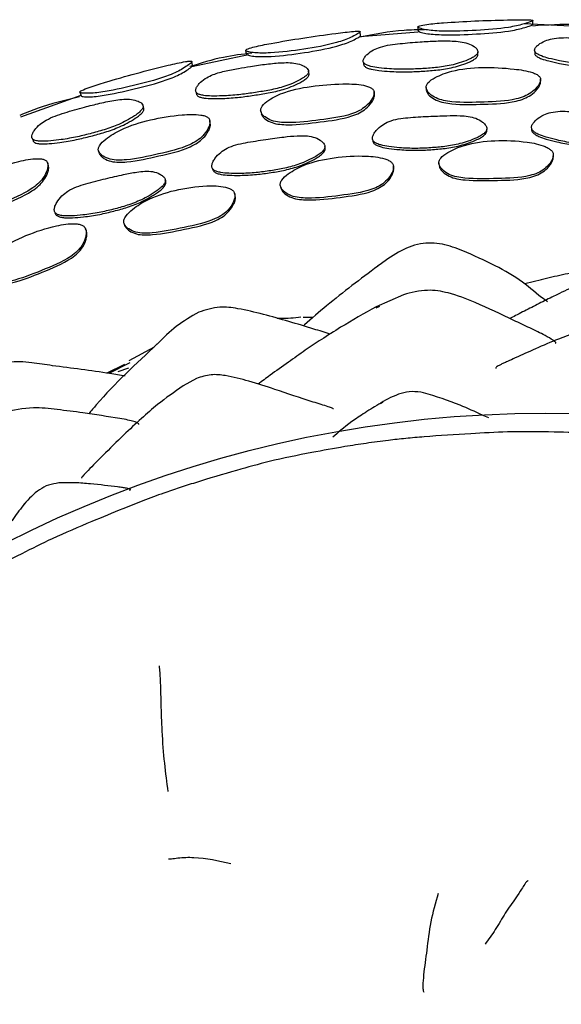
# Model space of a CAD drawing. Units: millimetres. Extents: x 18 to 549, y 30 to 587.
# Drawn here: x 294 to 308, y 85 to 110 of the extents above; entities that cross this region are included whole.
import ezdxf

# ---------------------------------------------------------------- set-up
doc = ezdxf.new("R2010")
doc.units = ezdxf.units.MM

msp = doc.modelspace()

# ---------------------------------------------------------------- linework, layer by layer
at = {"color": 7, "linetype": 'Continuous', "lineweight": 25}
for p, q in [((304.119, 109.491), (302.651, 109.372)), ((308.541, 109.613), (306.813, 109.699)), ((298.392, 108.65), (298.37, 108.746)), ((299.813, 108.913), (298.374, 108.603)), ((307.228, 108.286), (307.228, 108.294)), ((304.32, 108.085), (304.325, 108.027)), ((295.556, 107.877), (294.021, 107.33)), ((303.001, 107.967), (303, 107.977)), ((300.121, 107.486), (300.132, 107.429)), ((305.867, 106.977), (305.865, 107.027)), ((307.001, 107.046), (307.001, 106.996)), ((302.963, 106.759), (302.969, 106.71)), ((301.761, 106.533), (301.754, 106.582)), ((296.002, 106.471), (296.02, 106.415)), ((307.552, 106.327), (307.553, 106.375)), ((294.706, 106.177), (294.705, 106.18)), ((298.891, 106.037), (298.902, 105.989)), ((303.496, 106.045), (303.491, 106.093)), ((304.645, 106.167), (304.649, 106.119)), ((297.712, 105.689), (297.699, 105.737)), ((300.618, 105.595), (300.627, 105.548)), ((299.471, 105.348), (299.46, 105.395)), ((294.897, 104.913), (294.914, 104.865)), ((295.691, 104.449), (295.675, 104.495)), ((296.648, 104.636), (296.662, 104.59)), ((307.25, 103.204), (306.825, 103.097)), ((303.744, 102.822), (303.051, 102.516)), ((303.141, 102.521), (303.049, 102.48)), ((301.451, 102.243), (301.201, 102.24)), ((297.414, 101.49), (296.775, 101.142)), ((296.659, 101.05), (296.215, 100.831)), ((296.801, 101.091), (296.265, 100.82)), ((296.502, 100.872), (296.773, 100.966)), ((298.488, 100.696), (298.149, 100.506)), ((303.225, 100.093), (303.166, 100.055))]:
    msp.add_line(p, q, dxfattribs=at)
at = {"color": 7, "linetype": 'Continuous', "lineweight": 25, "flags": 128}
for points in [[(299.739, 109.025), (299.748, 108.977), (299.758, 108.928)], [(305.639, 108.913), (305.638, 108.949), (305.636, 108.985)], [(301.35, 108.424), (301.345, 108.459), (301.339, 108.495)], [(307.228, 108.234), (307.228, 108.264), (307.228, 108.278)], [(295.529, 107.965), (295.543, 107.918), (295.558, 107.871)], [(303.006, 107.919), (303.003, 107.948), (303.002, 107.958)], [(297.155, 107.548), (297.146, 107.583), (297.136, 107.617)], [(298.839, 107.201), (298.833, 107.229), (298.826, 107.258)], [(294.724, 106.124), (294.715, 106.152), (294.708, 106.17)]]:
    msp.add_lwpolyline(points, dxfattribs=at)
at = {"color": 7, "linetype": 'Continuous', "lineweight": 25}
msp.add_circle((307.355, 69.708), 30.106, dxfattribs=at)
for points, knots in [([(304.109, 109.617), (304.117, 109.611), (304.134, 109.597), (304.214, 109.57), (304.402, 109.528), (304.894, 109.501), (305.589, 109.526), (306.23, 109.573), (306.615, 109.645), (306.795, 109.691), (306.939, 109.738), (307.026, 109.77), (307.038, 109.785), (307.023, 109.791), (306.996, 109.796), (306.94, 109.8), (306.745, 109.804), (306.272, 109.798), (305.569, 109.775), (304.862, 109.736), (304.396, 109.694), (304.181, 109.66), (304.111, 109.635), (304.109, 109.623), (304.109, 109.617)], [0, 0, 0, 0, 0.015395, 0.031807, 0.063159, 0.125709, 0.249262, 0.370978, 0.403221, 0.434276, 0.469384, 0.502413, 0.516331, 0.522705, 0.529165, 0.542195, 0.557953, 0.628843, 0.750807, 0.868397, 0.937054, 0.973608, 0.987453, 1, 1, 1, 1]), ([(307.034, 109.685), (307.034, 109.702), (307.034, 109.735), (307.034, 109.768), (307.034, 109.785)], [0, 0, 0, 0, 0.499999, 1, 1, 1, 1]), ([(299.74, 109.022), (299.746, 109.016), (299.76, 109.003), (299.837, 108.983), (299.964, 108.962), (300.157, 108.954), (300.567, 108.967), (301.214, 109.046), (301.858, 109.163), (302.243, 109.284), (302.419, 109.357), (302.557, 109.428), (302.637, 109.478), (302.65, 109.502), (302.624, 109.511), (302.564, 109.511), (302.381, 109.5), (301.909, 109.444), (301.204, 109.343), (300.488, 109.224), (300.023, 109.131), (299.818, 109.075), (299.745, 109.042), (299.741, 109.028), (299.74, 109.022)], [0, 0, 0, 0, 0.014587, 0.031783, 0.063425, 0.09227, 0.126152, 0.249375, 0.371763, 0.404009, 0.434719, 0.469467, 0.502881, 0.517838, 0.530723, 0.543851, 0.559244, 0.628596, 0.751074, 0.86949, 0.936993, 0.970562, 0.986113, 1, 1, 1, 1]), ([(304.277, 109.548), (304.105, 109.545), (303.551, 109.536), (303.007, 109.433), (302.631, 109.362)], [0, 0, 0, 0, 0.310872, 1, 1, 1, 1]), ([(302.656, 109.402), (302.654, 109.418), (302.65, 109.451), (302.647, 109.483), (302.645, 109.5)], [0, 0, 0, 0, 0.4999994, 1, 1, 1, 1]), ([(304.108, 109.623), (304.109, 109.607), (304.112, 109.574), (304.114, 109.542), (304.116, 109.526)], [0, 0, 0, 0, 0.5, 1, 1, 1, 1]), ([(304.136, 109.54), (304.132, 109.539), (304.114, 109.533), (304.116, 109.525), (304.117, 109.52)], [0, 0, 0, 0, 0.238898, 1, 1, 1, 1]), ([(304.117, 109.52), (304.125, 109.513), (304.142, 109.5), (304.222, 109.475), (304.411, 109.434), (304.9, 109.411), (305.592, 109.436), (306.231, 109.481), (306.616, 109.55), (306.795, 109.595), (306.941, 109.64), (307.023, 109.67), (307.04, 109.684), (307.032, 109.687), (307.032, 109.688)], [0, 0, 0, 0, 0.029024, 0.060163, 0.120242, 0.241807, 0.48313, 0.720706, 0.783248, 0.843049, 0.91008, 0.972719, 0.999072, 1, 1, 1, 1]), ([(308.768, 109.635), (308.556, 109.654), (307.979, 109.707), (307.4, 109.668), (307.033, 109.643)], [0, 0, 0, 0, 0.36768, 1, 1, 1, 1]), ([(299.758, 108.926), (299.765, 108.92), (299.778, 108.907), (299.856, 108.889), (300.038, 108.862), (300.523, 108.87), (301.226, 108.959), (301.869, 109.074), (302.254, 109.192), (302.43, 109.263), (302.566, 109.332), (302.652, 109.38), (302.654, 109.397), (302.655, 109.401)], [0, 0, 0, 0, 0.027544, 0.060178, 0.120771, 0.242066, 0.48326, 0.72282, 0.785565, 0.844863, 0.911307, 0.974697, 1, 1, 1, 1]), ([(305.635, 109.005), (305.627, 109.025), (305.609, 109.07), (305.521, 109.141), (305.384, 109.209), (305.189, 109.249), (304.92, 109.268), (304.579, 109.265), (304.137, 109.24), (303.663, 109.201), (303.25, 109.149), (302.976, 109.037), (302.847, 108.947), (302.766, 108.861), (302.732, 108.804), (302.723, 108.762), (302.725, 108.732), (302.739, 108.706), (302.769, 108.674), (302.83, 108.641), (302.95, 108.605), (303.142, 108.576), (303.441, 108.551), (303.801, 108.54), (304.192, 108.559), (304.573, 108.584), (304.9, 108.631), (305.172, 108.705), (305.355, 108.77), (305.495, 108.835), (305.58, 108.891), (305.624, 108.94), (305.637, 108.978), (305.636, 108.996), (305.635, 109.005)], [0, 0, 0, 0, 0.0137489, 0.031536, 0.0630272, 0.0940257, 0.1256641, 0.1868608, 0.2491477, 0.3264425, 0.403885, 0.4338378, 0.4684515, 0.4861395, 0.5010049, 0.5079577, 0.5141747, 0.5201456, 0.5264442, 0.5394473, 0.5558398, 0.5869281, 0.6293174, 0.6939514, 0.7511221, 0.8072453, 0.8672293, 0.9005458, 0.9371143, 0.95801, 0.9747232, 0.988124, 0.9940617, 1, 1, 1, 1]), ([(310.001, 108.876), (309.999, 108.886), (309.996, 108.907), (309.97, 108.952), (309.901, 109.026), (309.77, 109.111), (309.584, 109.176), (309.325, 109.231), (308.991, 109.274), (308.548, 109.315), (308.076, 109.347), (307.661, 109.354), (307.376, 109.285), (307.233, 109.215), (307.138, 109.142), (307.095, 109.091), (307.078, 109.051), (307.076, 109.022), (307.084, 108.995), (307.109, 108.96), (307.164, 108.92), (307.276, 108.868), (307.46, 108.814), (307.752, 108.75), (308.106, 108.688), (308.493, 108.651), (308.868, 108.628), (309.274, 108.634), (309.628, 108.686), (309.865, 108.746), (309.952, 108.795), (309.981, 108.82), (309.999, 108.848), (310, 108.867), (310.001, 108.876)], [0, 0, 0, 0, 0.006203, 0.013424, 0.031655, 0.063346, 0.094326, 0.125741, 0.186354, 0.248869, 0.32925, 0.403997, 0.433903, 0.468469, 0.486182, 0.501052, 0.507993, 0.514183, 0.520117, 0.526372, 0.539317, 0.555682, 0.586764, 0.62959, 0.694784, 0.751915, 0.807119, 0.866368, 0.936912, 0.972588, 0.980601, 0.987579, 0.993882, 1, 1, 1, 1]), ([(307.079, 109.012), (307.079, 109), (307.08, 108.976), (307.08, 108.952), (307.08, 108.939)], [0, 0, 0, 0, 0.5000002, 1, 1, 1, 1]), ([(295.529, 107.962), (295.537, 107.957), (295.554, 107.946), (295.635, 107.936), (295.821, 107.93), (296.303, 107.995), (296.986, 108.149), (297.618, 108.317), (297.992, 108.476), (298.161, 108.569), (298.291, 108.658), (298.366, 108.72), (298.375, 108.749), (298.348, 108.757), (298.289, 108.753), (298.112, 108.725), (297.655, 108.622), (296.969, 108.446), (296.28, 108.252), (295.819, 108.105), (295.604, 108.023), (295.532, 107.981), (295.53, 107.968), (295.529, 107.962)], [0, 0, 0, 0, 0.015359, 0.031829, 0.063339, 0.125856, 0.249, 0.371583, 0.403866, 0.434495, 0.469154, 0.502362, 0.517243, 0.530261, 0.543582, 0.559121, 0.628594, 0.751282, 0.86869, 0.937084, 0.973873, 0.987622, 1, 1, 1, 1]), ([(299.895, 108.954), (299.654, 108.925), (299.118, 108.86), (298.603, 108.7), (298.32, 108.612)], [0, 0, 0, 0, 0.450179, 1, 1, 1, 1]), ([(299.776, 108.948), (299.774, 108.947), (299.757, 108.939), (299.758, 108.932), (299.758, 108.926)], [0, 0, 0, 0, 0.127158, 1, 1, 1, 1]), ([(302.737, 108.657), (302.74, 108.65), (302.747, 108.634), (302.778, 108.604), (302.838, 108.572), (302.958, 108.537), (303.149, 108.509), (303.447, 108.485), (303.807, 108.475), (304.198, 108.494), (304.578, 108.519), (304.904, 108.565), (305.176, 108.638), (305.358, 108.702), (305.498, 108.766), (305.583, 108.82), (305.627, 108.868), (305.641, 108.906), (305.639, 108.924), (305.638, 108.932)], [0, 0, 0, 0, 0.010455, 0.02326, 0.049858, 0.083567, 0.147694, 0.235256, 0.368866, 0.487095, 0.603165, 0.727191, 0.796009, 0.871437, 0.914437, 0.948698, 0.975984, 0.988005, 1, 1, 1, 1]), ([(307.081, 108.94), (307.082, 108.934), (307.086, 108.92), (307.11, 108.889), (307.164, 108.849), (307.276, 108.799), (307.46, 108.747), (307.752, 108.683), (308.105, 108.622), (308.491, 108.586), (308.865, 108.563), (309.271, 108.569), (309.623, 108.62), (309.861, 108.678), (309.947, 108.726), (309.976, 108.75), (309.994, 108.777), (309.996, 108.796), (309.996, 108.805)], [0, 0, 0, 0, 0.00748, 0.020214, 0.046737, 0.080455, 0.144707, 0.233373, 0.368468, 0.486915, 0.601387, 0.72423, 0.870337, 0.944018, 0.96048, 0.974755, 0.987587, 1, 1, 1, 1]), ([(295.558, 107.869), (295.566, 107.864), (295.583, 107.853), (295.664, 107.844), (295.851, 107.841), (296.33, 107.909), (297.01, 108.064), (297.638, 108.231), (298.012, 108.387), (298.182, 108.477), (298.311, 108.564), (298.391, 108.625), (298.391, 108.644), (298.391, 108.65)], [0, 0, 0, 0, 0.029009, 0.060292, 0.120699, 0.242274, 0.483254, 0.723276, 0.786164, 0.845379, 0.911692, 0.974649, 1, 1, 1, 1]), ([(301.336, 108.513), (301.326, 108.532), (301.302, 108.575), (301.207, 108.638), (301.064, 108.693), (300.868, 108.716), (300.603, 108.712), (300.267, 108.678), (299.896, 108.625), (299.54, 108.561), (299.206, 108.502), (298.914, 108.419), (298.698, 108.307), (298.577, 108.205), (298.503, 108.111), (298.475, 108.051), (298.468, 108.008), (298.473, 107.979), (298.487, 107.954), (298.519, 107.925), (298.582, 107.898), (298.704, 107.873), (298.895, 107.863), (299.194, 107.868), (299.552, 107.893), (299.938, 107.949), (300.312, 108.005), (300.631, 108.076), (300.896, 108.171), (301.073, 108.252), (301.209, 108.329), (301.29, 108.393), (301.331, 108.446), (301.341, 108.486), (301.338, 108.504), (301.336, 108.513)], [0, 0, 0, 0, 0.013545, 0.031504, 0.063145, 0.094122, 0.125587, 0.186463, 0.248873, 0.296782, 0.351869, 0.404017, 0.433869, 0.468383, 0.486088, 0.500998, 0.507972, 0.514197, 0.52016, 0.52643, 0.539374, 0.55569, 0.586834, 0.629304, 0.694201, 0.751427, 0.807379, 0.867093, 0.900305, 0.936953, 0.958165, 0.974986, 0.98825, 0.994142, 1, 1, 1, 1]), ([(302.728, 108.729), (302.73, 108.717), (302.733, 108.693), (302.735, 108.669), (302.737, 108.657)], [0, 0, 0, 0, 0.5, 1, 1, 1, 1]), ([(304.322, 108.069), (304.331, 108.043), (304.35, 107.989), (304.434, 107.898), (304.625, 107.772), (305.111, 107.69), (305.791, 107.714), (306.42, 107.732), (306.811, 107.847), (306.995, 107.947), (307.119, 108.06), (307.195, 108.164), (307.224, 108.232), (307.23, 108.281), (307.226, 108.316), (307.211, 108.347), (307.179, 108.385), (307.117, 108.426), (306.912, 108.505), (306.447, 108.57), (305.76, 108.609), (305.065, 108.546), (304.61, 108.375), (304.392, 108.239), (304.331, 108.148), (304.319, 108.102), (304.321, 108.08), (304.322, 108.069)], [0, 0, 0, 0, 0.014984, 0.031183, 0.062331, 0.124829, 0.248732, 0.371525, 0.404002, 0.434288, 0.468852, 0.486299, 0.500955, 0.507893, 0.514137, 0.5202, 0.526585, 0.539746, 0.556135, 0.628778, 0.750608, 0.868143, 0.93763, 0.974366, 0.987886, 0.994003, 1, 1, 1, 1]), ([(298.495, 107.902), (298.498, 107.896), (298.505, 107.882), (298.536, 107.857), (298.598, 107.83), (298.719, 107.807), (298.91, 107.797), (299.208, 107.804), (299.565, 107.829), (299.95, 107.885), (300.323, 107.941), (300.642, 108.012), (300.907, 108.106), (301.084, 108.186), (301.219, 108.262), (301.301, 108.324), (301.341, 108.377), (301.352, 108.416), (301.349, 108.433), (301.347, 108.442)], [0, 0, 0, 0, 0.008674, 0.021438, 0.047946, 0.081542, 0.145875, 0.233735, 0.368095, 0.486623, 0.602522, 0.726207, 0.794948, 0.870709, 0.914472, 0.949058, 0.97616, 0.988129, 1, 1, 1, 1]), ([(304.327, 108.011), (304.336, 107.985), (304.354, 107.931), (304.439, 107.842), (304.63, 107.717), (305.114, 107.636), (305.794, 107.66), (306.421, 107.678), (306.812, 107.792), (306.995, 107.891), (307.118, 108.003), (307.195, 108.106), (307.223, 108.173), (307.231, 108.215), (307.228, 108.23), (307.227, 108.234)], [0, 0, 0, 0, 0.0291806, 0.0608032, 0.1217761, 0.2444697, 0.487911, 0.7291695, 0.7929331, 0.8523121, 0.9199168, 0.9539562, 0.9824908, 0.9959775, 1, 1, 1, 1]), ([(300.123, 107.474), (300.135, 107.448), (300.158, 107.396), (300.251, 107.314), (300.453, 107.206), (300.944, 107.171), (301.62, 107.262), (302.245, 107.337), (302.627, 107.487), (302.8, 107.603), (302.913, 107.728), (302.979, 107.84), (303.002, 107.91), (303.004, 107.961), (302.996, 107.996), (302.979, 108.026), (302.944, 108.062), (302.879, 108.098), (302.671, 108.162), (302.2, 108.187), (301.512, 108.134), (300.823, 108.02), (300.381, 107.808), (300.177, 107.651), (300.125, 107.553), (300.118, 107.506), (300.122, 107.484), (300.123, 107.474)], [0, 0, 0, 0, 0.0149847, 0.0311723, 0.0623127, 0.1248039, 0.2486145, 0.3716412, 0.4041306, 0.4342646, 0.4685957, 0.4859476, 0.5006227, 0.5075927, 0.5138975, 0.5200301, 0.5264734, 0.5397166, 0.556036, 0.6285085, 0.7506642, 0.8683863, 0.9375265, 0.9742534, 0.9878056, 0.9939572, 1, 1, 1, 1]), ([(295.522, 107.843), (295.158, 107.757), (294.64, 107.635), (294.148, 107.433), (294.002, 107.374)], [0, 0, 0, 0, 0.703346, 1, 1, 1, 1]), ([(297.132, 107.633), (297.12, 107.651), (297.092, 107.692), (296.991, 107.745), (296.842, 107.785), (296.644, 107.787), (296.374, 107.754), (296.04, 107.685), (295.607, 107.576), (295.151, 107.447), (294.754, 107.311), (294.507, 107.146), (294.396, 107.032), (294.332, 106.931), (294.309, 106.868), (294.307, 106.824), (294.315, 106.795), (294.332, 106.772), (294.367, 106.746), (294.433, 106.725), (294.556, 106.713), (294.749, 106.721), (295.047, 106.755), (295.404, 106.814), (295.786, 106.908), (296.155, 107.007), (296.467, 107.118), (296.722, 107.245), (296.893, 107.344), (297.021, 107.436), (297.097, 107.508), (297.132, 107.566), (297.139, 107.607), (297.134, 107.624), (297.132, 107.633)], [0, 0, 0, 0, 0.013585, 0.031539, 0.063086, 0.094081, 0.125633, 0.1882, 0.248985, 0.327748, 0.403895, 0.433848, 0.468384, 0.486071, 0.500986, 0.507981, 0.514239, 0.520243, 0.526554, 0.53955, 0.555879, 0.586889, 0.629294, 0.694121, 0.751353, 0.807224, 0.86698, 0.900346, 0.937143, 0.958308, 0.97509, 0.988361, 0.994194, 1, 1, 1, 1]), ([(298.477, 107.972), (298.48, 107.96), (298.485, 107.937), (298.491, 107.913), (298.494, 107.902)], [0, 0, 0, 0, 0.5, 1, 1, 1, 1]), ([(300.134, 107.417), (300.146, 107.392), (300.169, 107.34), (300.261, 107.259), (300.463, 107.152), (300.953, 107.118), (301.628, 107.208), (302.252, 107.284), (302.633, 107.433), (302.807, 107.548), (302.919, 107.672), (302.986, 107.783), (303.007, 107.852), (303.011, 107.897), (303.006, 107.914), (303.005, 107.918)], [0, 0, 0, 0, 0.029161, 0.060736, 0.121637, 0.244201, 0.487237, 0.728744, 0.792484, 0.85153, 0.918651, 0.952498, 0.981065, 0.994614, 1, 1, 1, 1]), ([(294.346, 106.72), (294.349, 106.715), (294.358, 106.702), (294.391, 106.679), (294.456, 106.659), (294.579, 106.648), (294.771, 106.657), (295.069, 106.692), (295.424, 106.752), (295.805, 106.846), (296.174, 106.945), (296.485, 107.056), (296.74, 107.181), (296.911, 107.28), (297.039, 107.371), (297.115, 107.441), (297.151, 107.498), (297.158, 107.538), (297.153, 107.555), (297.151, 107.564)], [0, 0, 0, 0, 0.008317, 0.021162, 0.047776, 0.081403, 0.14548, 0.23324, 0.367521, 0.486133, 0.60194, 0.725787, 0.794888, 0.871008, 0.914709, 0.94924, 0.976373, 0.988229, 1, 1, 1, 1]), ([(309.913, 106.924), (309.911, 106.937), (309.908, 106.965), (309.881, 107.02), (309.816, 107.11), (309.686, 107.212), (309.499, 107.287), (309.255, 107.342), (308.92, 107.39), (308.478, 107.434), (307.991, 107.479), (307.579, 107.486), (307.296, 107.388), (307.151, 107.295), (307.055, 107.202), (307.013, 107.139), (306.998, 107.09), (306.997, 107.055), (307.008, 107.022), (307.036, 106.981), (307.094, 106.934), (307.209, 106.874), (307.394, 106.812), (307.685, 106.738), (308.035, 106.67), (308.419, 106.631), (308.793, 106.605), (309.119, 106.613), (309.399, 106.655), (309.593, 106.698), (309.745, 106.749), (309.84, 106.798), (309.892, 106.849), (309.912, 106.892), (309.913, 106.914), (309.913, 106.924)], [0, 0, 0, 0, 0.00682, 0.014891, 0.03121, 0.062289, 0.093285, 0.125136, 0.177647, 0.248987, 0.329512, 0.404045, 0.434092, 0.468651, 0.486105, 0.500381, 0.506988, 0.512909, 0.518682, 0.524892, 0.53801, 0.554724, 0.586244, 0.629164, 0.693973, 0.750963, 0.806622, 0.866598, 0.900314, 0.937547, 0.958898, 0.975622, 0.988647, 0.994372, 1, 1, 1, 1]), ([(296.004, 106.465), (296.018, 106.441), (296.046, 106.39), (296.145, 106.317), (296.357, 106.228), (296.851, 106.242), (297.518, 106.397), (298.137, 106.533), (298.503, 106.723), (298.665, 106.858), (298.765, 106.995), (298.82, 107.115), (298.838, 107.199), (298.829, 107.262), (298.802, 107.302), (298.765, 107.335), (298.697, 107.366), (298.485, 107.41), (298.013, 107.39), (297.33, 107.277), (296.657, 107.078), (296.237, 106.822), (296.044, 106.647), (296, 106.544), (295.996, 106.497), (296.002, 106.475), (296.004, 106.465)], [0, 0, 0, 0, 0.014983, 0.031196, 0.06235, 0.124889, 0.248712, 0.371746, 0.404233, 0.434474, 0.468919, 0.486274, 0.50103, 0.514338, 0.520501, 0.526951, 0.540148, 0.556386, 0.628544, 0.750769, 0.868265, 0.937573, 0.974437, 0.987934, 0.994028, 1, 1, 1, 1]), ([(305.863, 107.062), (305.859, 107.075), (305.85, 107.102), (305.814, 107.152), (305.734, 107.229), (305.589, 107.309), (305.39, 107.354), (305.142, 107.37), (304.804, 107.368), (304.362, 107.348), (303.873, 107.324), (303.464, 107.271), (303.199, 107.131), (303.072, 107.017), (302.993, 106.911), (302.962, 106.842), (302.956, 106.792), (302.962, 106.758), (302.978, 106.727), (303.013, 106.69), (303.078, 106.653), (303.202, 106.611), (303.395, 106.577), (303.694, 106.547), (304.05, 106.531), (304.435, 106.55), (304.808, 106.58), (305.128, 106.637), (305.398, 106.721), (305.583, 106.792), (305.725, 106.865), (305.812, 106.928), (305.855, 106.985), (305.867, 107.031), (305.864, 107.052), (305.863, 107.062)], [0, 0, 0, 0, 0.006808, 0.014887, 0.031225, 0.062309, 0.09329, 0.125104, 0.177085, 0.248876, 0.328833, 0.403994, 0.434078, 0.468651, 0.486041, 0.500259, 0.506834, 0.512751, 0.518538, 0.524778, 0.537961, 0.554725, 0.586334, 0.629136, 0.693919, 0.750904, 0.806472, 0.866389, 0.900156, 0.937522, 0.959001, 0.975757, 0.988727, 0.994411, 1, 1, 1, 1]), ([(296.022, 106.409), (296.035, 106.385), (296.063, 106.335), (296.162, 106.263), (296.373, 106.176), (296.866, 106.19), (297.532, 106.345), (298.15, 106.481), (298.516, 106.671), (298.677, 106.804), (298.778, 106.941), (298.831, 107.059), (298.853, 107.143), (298.839, 107.192), (298.833, 107.215)], [0, 0, 0, 0, 0.028926, 0.0603, 0.120751, 0.242458, 0.483654, 0.72333, 0.786581, 0.845388, 0.912224, 0.945823, 0.974333, 1, 1, 1, 1]), ([(302.97, 106.708), (302.974, 106.698), (302.984, 106.677), (303.019, 106.641), (303.084, 106.603), (303.207, 106.562), (303.4, 106.528), (303.698, 106.498), (304.055, 106.483), (304.439, 106.501), (304.812, 106.532), (305.131, 106.589), (305.4, 106.672), (305.585, 106.743), (305.727, 106.816), (305.814, 106.878), (305.857, 106.936), (305.869, 106.981), (305.866, 107.002), (305.865, 107.012)], [0, 0, 0, 0, 0.011852, 0.02464, 0.051674, 0.086073, 0.150952, 0.238815, 0.37181, 0.488803, 0.602885, 0.725892, 0.795207, 0.871901, 0.915976, 0.950341, 0.976922, 0.988558, 1, 1, 1, 1]), ([(307.002, 106.996), (307.004, 106.989), (307.009, 106.969), (307.036, 106.931), (307.094, 106.884), (307.209, 106.825), (307.394, 106.763), (307.684, 106.689), (308.034, 106.621), (308.417, 106.582), (308.791, 106.556), (309.117, 106.564), (309.396, 106.606), (309.59, 106.649), (309.742, 106.7), (309.837, 106.749), (309.889, 106.799), (309.908, 106.842), (309.909, 106.864), (309.91, 106.874)], [0, 0, 0, 0, 0.008794, 0.02156, 0.048548, 0.082955, 0.147864, 0.236263, 0.369758, 0.487155, 0.601811, 0.72536, 0.794807, 0.871491, 0.915457, 0.949881, 0.976671, 0.988438, 1, 1, 1, 1]), ([(294.321, 106.788), (294.325, 106.777), (294.333, 106.754), (294.341, 106.731), (294.345, 106.72)], [0, 0, 0, 0, 0.5, 1, 1, 1, 1]), ([(301.749, 106.612), (301.744, 106.623), (301.733, 106.65), (301.693, 106.696), (301.608, 106.767), (301.456, 106.834), (301.255, 106.862), (301.006, 106.856), (300.67, 106.823), (300.23, 106.761), (299.746, 106.688), (299.344, 106.598), (299.092, 106.435), (298.976, 106.309), (298.906, 106.196), (298.882, 106.125), (298.879, 106.074), (298.888, 106.04), (298.907, 106.011), (298.944, 105.977), (299.012, 105.946), (299.138, 105.916), (299.334, 105.9), (299.634, 105.897), (299.991, 105.915), (300.373, 105.968), (300.742, 106.032), (301.056, 106.118), (301.317, 106.226), (301.495, 106.315), (301.63, 106.401), (301.71, 106.472), (301.748, 106.534), (301.756, 106.58), (301.751, 106.601), (301.749, 106.612)], [0, 0, 0, 0, 0.0068154, 0.0148851, 0.0312142, 0.06231, 0.0932957, 0.1251138, 0.1772649, 0.2489078, 0.3293436, 0.4040501, 0.4340864, 0.4686258, 0.4860433, 0.5002926, 0.5068848, 0.5128066, 0.5185888, 0.5248155, 0.5379692, 0.5547051, 0.5862518, 0.6291321, 0.6939382, 0.7509317, 0.8065651, 0.86652, 0.9002502, 0.9375297, 0.9589343, 0.9756722, 0.9886762, 0.9943858, 1, 1, 1, 1]), ([(304.647, 106.146), (304.657, 106.118), (304.676, 106.06), (304.762, 105.964), (304.957, 105.831), (305.446, 105.751), (306.129, 105.774), (306.763, 105.784), (307.157, 105.906), (307.338, 106.012), (307.457, 106.135), (307.527, 106.248), (307.555, 106.333), (307.553, 106.401), (307.531, 106.449), (307.499, 106.491), (307.437, 106.539), (307.238, 106.635), (306.773, 106.725), (306.081, 106.753), (305.386, 106.669), (304.932, 106.478), (304.715, 106.33), (304.655, 106.231), (304.644, 106.181), (304.646, 106.158), (304.647, 106.146)], [0, 0, 0, 0, 0.014896, 0.031007, 0.062025, 0.124648, 0.248567, 0.372209, 0.404681, 0.434903, 0.469008, 0.486032, 0.500542, 0.513773, 0.520017, 0.526603, 0.540062, 0.556452, 0.628291, 0.750683, 0.868507, 0.93793, 0.974586, 0.988016, 0.994073, 1, 1, 1, 1]), ([(298.903, 105.989), (298.908, 105.98), (298.918, 105.961), (298.955, 105.929), (299.023, 105.897), (299.149, 105.868), (299.344, 105.852), (299.644, 105.85), (300, 105.867), (300.382, 105.92), (300.751, 105.984), (301.064, 106.07), (301.325, 106.178), (301.502, 106.267), (301.637, 106.353), (301.717, 106.423), (301.756, 106.485), (301.763, 106.531), (301.759, 106.552), (301.757, 106.562)], [0, 0, 0, 0, 0.010785, 0.02356, 0.050565, 0.084945, 0.149769, 0.237895, 0.371091, 0.488235, 0.602585, 0.725815, 0.795138, 0.871747, 0.915724, 0.950099, 0.976784, 0.988492, 1, 1, 1, 1]), ([(292.045, 104.974), (292.063, 104.953), (292.1, 104.908), (292.211, 104.853), (292.436, 104.801), (292.922, 104.894), (293.553, 105.152), (294.136, 105.387), (294.465, 105.629), (294.603, 105.783), (294.681, 105.931), (294.717, 106.053), (294.721, 106.126), (294.709, 106.174), (294.692, 106.205), (294.667, 106.229), (294.624, 106.254), (294.551, 106.273), (294.332, 106.282), (293.867, 106.193), (293.211, 105.976), (292.583, 105.673), (292.214, 105.359), (292.054, 105.158), (292.027, 105.051), (292.032, 105.004), (292.041, 104.984), (292.045, 104.974)], [0, 0, 0, 0, 0.014951, 0.031174, 0.062358, 0.124814, 0.248672, 0.371563, 0.404038, 0.434213, 0.468508, 0.485838, 0.500382, 0.507289, 0.513561, 0.519692, 0.526164, 0.539515, 0.555955, 0.628692, 0.75089, 0.868207, 0.9375, 0.974494, 0.987994, 0.994066, 1, 1, 1, 1]), ([(300.621, 105.581), (300.632, 105.554), (300.657, 105.498), (300.75, 105.409), (300.954, 105.293), (301.448, 105.254), (302.128, 105.341), (302.756, 105.417), (303.137, 105.578), (303.307, 105.702), (303.416, 105.835), (303.476, 105.954), (303.498, 106.041), (303.492, 106.11), (303.466, 106.155), (303.431, 106.195), (303.366, 106.238), (303.159, 106.315), (302.688, 106.361), (301.996, 106.319), (301.31, 106.172), (300.874, 105.94), (300.672, 105.772), (300.621, 105.667), (300.615, 105.616), (300.619, 105.593), (300.621, 105.581)], [0, 0, 0, 0, 0.014898, 0.031001, 0.062045, 0.124654, 0.248623, 0.372119, 0.404585, 0.434844, 0.468983, 0.486044, 0.500592, 0.513846, 0.520079, 0.526644, 0.540048, 0.556384, 0.62821, 0.750677, 0.868638, 0.937905, 0.974499, 0.987962, 0.994045, 1, 1, 1, 1]), ([(304.651, 106.098), (304.66, 106.07), (304.68, 106.012), (304.765, 105.916), (304.96, 105.784), (305.449, 105.704), (306.131, 105.727), (306.763, 105.736), (307.157, 105.858), (307.337, 105.965), (307.458, 106.087), (307.525, 106.2), (307.554, 106.273), (307.549, 106.314), (307.548, 106.327)], [0, 0, 0, 0, 0.029369, 0.061138, 0.122311, 0.245796, 0.490127, 0.733913, 0.797945, 0.857544, 0.924797, 0.958362, 0.986962, 1, 1, 1, 1]), ([(292.068, 104.921), (292.086, 104.9), (292.123, 104.856), (292.234, 104.801), (292.458, 104.75), (292.943, 104.844), (293.572, 105.102), (294.155, 105.336), (294.484, 105.577), (294.622, 105.73), (294.7, 105.876), (294.736, 105.998), (294.739, 106.069), (294.732, 106.11), (294.725, 106.122), (294.724, 106.124)], [0, 0, 0, 0, 0.029209, 0.060982, 0.122216, 0.245193, 0.489242, 0.731372, 0.795306, 0.854626, 0.921881, 0.955781, 0.984167, 0.997628, 1, 1, 1, 1]), ([(300.629, 105.534), (300.641, 105.507), (300.665, 105.451), (300.758, 105.362), (300.963, 105.247), (301.456, 105.207), (302.134, 105.294), (302.762, 105.37), (303.142, 105.531), (303.312, 105.655), (303.422, 105.788), (303.48, 105.907), (303.504, 105.982), (303.496, 106.022), (303.493, 106.035)], [0, 0, 0, 0, 0.029372, 0.061122, 0.122337, 0.245776, 0.490168, 0.733627, 0.797637, 0.857304, 0.924622, 0.958261, 0.986939, 1, 1, 1, 1]), ([(297.692, 105.762), (297.686, 105.773), (297.673, 105.798), (297.629, 105.841), (297.537, 105.903), (297.38, 105.955), (297.177, 105.962), (296.93, 105.931), (296.598, 105.866), (296.166, 105.763), (295.69, 105.646), (295.298, 105.517), (295.062, 105.33), (294.956, 105.194), (294.896, 105.075), (294.878, 105.001), (294.88, 104.95), (294.892, 104.918), (294.913, 104.891), (294.953, 104.861), (295.024, 104.836), (295.153, 104.819), (295.35, 104.822), (295.649, 104.848), (296.002, 104.899), (296.377, 104.989), (296.739, 105.089), (297.043, 105.205), (297.294, 105.338), (297.463, 105.443), (297.591, 105.541), (297.665, 105.619), (297.698, 105.684), (297.702, 105.731), (297.695, 105.751), (297.692, 105.762)], [0, 0, 0, 0, 0.006816, 0.014898, 0.03122, 0.06227, 0.093268, 0.125136, 0.17712, 0.248981, 0.329036, 0.403968, 0.434074, 0.468684, 0.486104, 0.500304, 0.506864, 0.512759, 0.518524, 0.524746, 0.537921, 0.554707, 0.586346, 0.629216, 0.693969, 0.750892, 0.806442, 0.866409, 0.900211, 0.937586, 0.959005, 0.975735, 0.98871, 0.994402, 1, 1, 1, 1]), ([(294.914, 104.866), (294.919, 104.859), (294.931, 104.842), (294.97, 104.814), (295.041, 104.789), (295.17, 104.772), (295.366, 104.775), (295.664, 104.801), (296.017, 104.853), (296.391, 104.942), (296.753, 105.042), (297.057, 105.158), (297.307, 105.291), (297.477, 105.396), (297.604, 105.494), (297.678, 105.571), (297.711, 105.636), (297.715, 105.683), (297.708, 105.703), (297.705, 105.713)], [0, 0, 0, 0, 0.009439, 0.022218, 0.049298, 0.08382, 0.14891, 0.237122, 0.370372, 0.487513, 0.601833, 0.72524, 0.794797, 0.871698, 0.915761, 0.950164, 0.976824, 0.98851, 1, 1, 1, 1]), ([(296.65, 104.628), (296.664, 104.603), (296.694, 104.549), (296.794, 104.469), (297.008, 104.375), (297.503, 104.388), (298.171, 104.531), (298.792, 104.654), (299.158, 104.848), (299.317, 104.988), (299.412, 105.131), (299.461, 105.255), (299.473, 105.343), (299.456, 105.423), (299.401, 105.484), (299.321, 105.526), (299.109, 105.585), (298.638, 105.594), (297.952, 105.495), (297.285, 105.28), (296.873, 105.008), (296.685, 104.822), (296.644, 104.713), (296.641, 104.662), (296.647, 104.64), (296.65, 104.628)], [0, 0, 0, 0, 0.014909, 0.031009, 0.061975, 0.124641, 0.248646, 0.372218, 0.404692, 0.434997, 0.469108, 0.486063, 0.500531, 0.513764, 0.526602, 0.540132, 0.556574, 0.628261, 0.750579, 0.868503, 0.937978, 0.974582, 0.988008, 0.994068, 1, 1, 1, 1]), ([(296.664, 104.583), (296.678, 104.557), (296.708, 104.503), (296.808, 104.424), (297.022, 104.329), (297.516, 104.342), (298.183, 104.485), (298.804, 104.608), (299.169, 104.802), (299.327, 104.941), (299.424, 105.084), (299.47, 105.208), (299.485, 105.285), (299.473, 105.324), (299.469, 105.337)], [0, 0, 0, 0, 0.029396, 0.061144, 0.122212, 0.245779, 0.490275, 0.733916, 0.797951, 0.857715, 0.924993, 0.958429, 0.986956, 1, 1, 1, 1]), ([(293.028, 103.284), (293.046, 103.261), (293.085, 103.213), (293.199, 103.152), (293.427, 103.093), (293.916, 103.181), (294.551, 103.436), (295.14, 103.668), (295.466, 103.921), (295.597, 104.084), (295.666, 104.24), (295.693, 104.37), (295.69, 104.459), (295.666, 104.523), (295.629, 104.561), (295.584, 104.59), (295.51, 104.614), (295.29, 104.636), (294.822, 104.561), (294.163, 104.346), (293.538, 104.028), (293.179, 103.693), (293.027, 103.48), (293.006, 103.366), (293.013, 103.316), (293.023, 103.294), (293.028, 103.284)], [0, 0, 0, 0, 0.014893, 0.031003, 0.062062, 0.124657, 0.248563, 0.372117, 0.404572, 0.434857, 0.46901, 0.48607, 0.500626, 0.513906, 0.520154, 0.526731, 0.540148, 0.556482, 0.628205, 0.750633, 0.868562, 0.937936, 0.974542, 0.987988, 0.994058, 1, 1, 1, 1]), ([(293.047, 103.24), (293.065, 103.217), (293.104, 103.169), (293.217, 103.108), (293.446, 103.049), (293.934, 103.136), (294.568, 103.392), (295.156, 103.624), (295.481, 103.876), (295.613, 104.038), (295.683, 104.195), (295.707, 104.324), (295.709, 104.402), (295.691, 104.439), (295.685, 104.451)], [0, 0, 0, 0, 0.02936, 0.061122, 0.122362, 0.245762, 0.490016, 0.733579, 0.797563, 0.857275, 0.924609, 0.958235, 0.986918, 1, 1, 1, 1]), ([(305.252, 103.94), (305.082, 104.004), (304.733, 104.134), (304.155, 104.15), (303.595, 103.913), (303.263, 103.671), (303.091, 103.546)], [0, 0, 0, 0, 0.229672, 0.470196, 0.726845, 1, 1, 1, 1]), ([(307.408, 102.641), (307.377, 102.662), (307.175, 102.802), (306.771, 103.177), (306.052, 103.585), (305.529, 103.817), (305.251, 103.94)], [0, 0, 0, 0, 0.050438, 0.337933, 0.648825, 1, 1, 1, 1]), ([(303.092, 103.547), (302.656, 103.219), (302.025, 102.744), (301.408, 102.214), (301.222, 102.045), (301.217, 102.04)], [0, 0, 0, 0, 0.683039, 0.990551, 1, 1, 1, 1]), ([(309.493, 103.557), (309.299, 103.557), (308.91, 103.557), (308.342, 103.437), (307.791, 103.33), (307.424, 103.244), (307.243, 103.202)], [0, 0, 0, 0, 0.252264, 0.505402, 0.755229, 1, 1, 1, 1]), ([(309.083, 103.428), (308.791, 103.323), (308.323, 103.153), (307.75, 102.874), (307.33, 102.668), (306.959, 102.479), (306.665, 102.329), (306.495, 102.242), (306.447, 102.218)], [0, 0, 0, 0, 0.319818, 0.514769, 0.658058, 0.803111, 0.94404, 1, 1, 1, 1]), ([(307.612, 101.588), (307.614, 101.591), (307.617, 101.598), (307.609, 101.615), (307.585, 101.638), (307.506, 101.693), (307.313, 101.807), (306.955, 101.98), (306.362, 102.257), (305.669, 102.595), (304.94, 102.874), (304.315, 102.971), (303.946, 102.874), (303.744, 102.822)], [0, 0, 0, 0, 0.007658, 0.023143, 0.038457, 0.054423, 0.118801, 0.216679, 0.316059, 0.554223, 0.721287, 0.847158, 1, 1, 1, 1]), ([(301.884, 101.824), (301.747, 101.866), (301.187, 102.038), (300.406, 102.273), (299.601, 102.468), (299.039, 102.537), (298.722, 102.433), (298.547, 102.376)], [0, 0, 0, 0, 0.122808, 0.503748, 0.694014, 0.83031, 1, 1, 1, 1]), ([(303.053, 102.517), (302.75, 102.346), (302.279, 102.08), (301.686, 101.701), (301.243, 101.406), (300.81, 101.099), (300.411, 100.816), (300.158, 100.627), (300.057, 100.552)], [0, 0, 0, 0, 0.2900958, 0.4517928, 0.5882128, 0.7341872, 0.8943966, 1, 1, 1, 1]), ([(298.547, 102.376), (298.353, 102.265), (297.966, 102.042), (297.65, 101.726), (297.491, 101.568)], [0, 0, 0, 0, 0.498687, 1, 1, 1, 1]), ([(301.144, 102.25), (300.97, 102.231), (300.774, 102.209), (300.567, 102.218), (300.543, 102.219)], [0, 0, 0, 0, 0.881024, 1, 1, 1, 1]), ([(308.572, 102.015), (308.274, 101.914), (307.78, 101.745), (307.123, 101.459), (306.692, 101.265), (306.42, 101.142), (306.291, 101.085), (306.208, 101.046), (306.145, 101.013), (306.107, 100.986), (306.092, 100.966), (306.096, 100.958), (306.098, 100.954)], [0, 0, 0, 0, 0.329591, 0.545136, 0.738769, 0.814656, 0.85163, 0.883266, 0.911772, 0.94064, 0.973232, 1, 1, 1, 1]), ([(297.494, 101.571), (296.957, 101.073), (296.347, 100.509), (295.819, 99.875), (295.756, 99.801)], [0, 0, 0, 0, 0.882262, 1, 1, 1, 1]), ([(294.83, 101.019), (294.656, 101.047), (294.282, 101.108), (293.804, 101.137), (293.408, 101.036), (293.012, 100.808), (292.789, 100.53), (292.635, 100.338)], [0, 0, 0, 0, 0.208411, 0.446218, 0.572258, 0.705056, 1, 1, 1, 1]), ([(296.681, 100.759), (296.552, 100.779), (295.937, 100.878), (295.318, 100.957), (294.829, 101.019)], [0, 0, 0, 0, 0.209569, 1, 1, 1, 1]), ([(301.966, 99.922), (301.966, 99.923), (301.967, 99.927), (301.943, 99.939), (301.9, 99.956), (301.75, 100.008), (301.234, 100.161), (300.595, 100.385), (299.848, 100.624), (299.312, 100.765), (298.852, 100.814), (298.612, 100.736), (298.488, 100.696)], [0, 0, 0, 0, 0.008837, 0.029186, 0.048503, 0.068583, 0.177123, 0.453937, 0.639498, 0.802482, 0.897484, 1, 1, 1, 1]), ([(298.149, 100.506), (297.93, 100.354), (297.564, 100.1), (297.079, 99.667), (296.609, 99.237), (296.167, 98.791), (295.838, 98.466), (295.676, 98.296), (295.623, 98.239), (295.592, 98.203), (295.574, 98.181), (295.565, 98.167), (295.569, 98.168), (295.571, 98.168)], [0, 0, 0, 0, 0.226037, 0.377731, 0.546271, 0.75066, 0.893913, 0.918847, 0.941135, 0.963165, 0.974899, 0.987372, 1, 1, 1, 1]), ([(304.259, 100.333), (304.161, 100.348), (303.969, 100.378), (303.583, 100.307), (303.335, 100.166), (303.169, 100.072)], [0, 0, 0, 0, 0.253267, 0.498619, 1, 1, 1, 1]), ([(305.912, 99.696), (305.858, 99.719), (305.618, 99.825), (305.083, 100.079), (304.571, 100.237), (304.259, 100.333)], [0, 0, 0, 0, 0.1007233, 0.4502828, 1, 1, 1, 1]), ([(303.17, 100.072), (303.032, 99.99), (302.754, 99.823), (302.272, 99.487), (302.083, 99.322), (301.951, 99.205)], [0, 0, 0, 0, 0.227283, 0.458392, 1, 1, 1, 1]), ([(297.024, 99.524), (297.024, 99.525), (297.03, 99.535), (297.006, 99.564), (296.916, 99.605), (296.75, 99.643), (296.306, 99.714), (295.705, 99.818), (294.972, 99.903), (294.289, 99.988), (293.834, 99.887), (293.578, 99.83)], [0, 0, 0, 0, 0.004008, 0.035363, 0.09104, 0.143467, 0.201157, 0.455782, 0.632198, 0.792864, 1, 1, 1, 1]), ([(305.457, 99.294), (305.061, 99.271), (304.51, 99.237), (303.813, 99.174), (303.511, 99.141), (303.364, 99.125)], [0, 0, 0, 0, 0.566645, 0.789253, 1, 1, 1, 1]), ([(307.578, 99.335), (307.182, 99.341), (306.475, 99.351), (305.768, 99.312), (305.457, 99.294)], [0, 0, 0, 0, 0.559639, 1, 1, 1, 1]), ([(309.7, 99.236), (309.305, 99.263), (308.598, 99.311), (307.89, 99.327), (307.578, 99.335)], [0, 0, 0, 0, 0.559491, 1, 1, 1, 1]), ([(303.364, 99.125), (303.175, 99.1), (302.806, 99.051), (302.156, 98.952), (301.697, 98.867), (301.418, 98.815)], [0, 0, 0, 0, 0.290199, 0.567785, 1, 1, 1, 1]), ([(301.418, 98.815), (301.057, 98.745), (300.415, 98.62), (299.786, 98.44), (299.51, 98.361)], [0, 0, 0, 0, 0.56178, 1, 1, 1, 1]), ([(299.51, 98.361), (299.16, 98.26), (298.672, 98.12), (298.059, 97.919), (297.793, 97.83), (297.663, 97.787)], [0, 0, 0, 0, 0.565602, 0.787824, 1, 1, 1, 1]), ([(294.996, 98.043), (294.908, 98.03), (294.733, 98.005), (294.416, 97.834), (294.234, 97.638), (294.111, 97.507)], [0, 0, 0, 0, 0.249561, 0.494675, 1, 1, 1, 1]), ([(296.791, 97.862), (296.808, 97.867), (296.835, 97.875), (296.783, 97.894), (296.717, 97.909), (296.617, 97.925), (296.334, 97.966), (295.907, 98.008), (295.398, 98.058), (295.132, 98.048), (294.995, 98.043)], [0, 0, 0, 0, 0.11619, 0.190229, 0.256829, 0.320292, 0.385403, 0.67647, 0.834889, 1, 1, 1, 1]), ([(297.663, 97.787), (297.486, 97.722), (297.136, 97.596), (296.527, 97.352), (296.096, 97.172), (295.832, 97.063)], [0, 0, 0, 0, 0.287695, 0.565563, 1, 1, 1, 1]), ([(294.124, 97.521), (294.03, 97.397), (293.842, 97.149), (293.526, 96.698), (293.31, 96.384), (293.188, 96.206)], [0, 0, 0, 0, 0.301607, 0.602392, 1, 1, 1, 1]), ([(295.832, 97.063), (295.494, 96.921), (294.892, 96.668), (294.309, 96.375), (294.052, 96.247)], [0, 0, 0, 0, 0.560996, 1, 1, 1, 1]), ([(294.052, 96.247), (293.728, 96.08), (293.275, 95.848), (292.708, 95.504), (292.448, 95.358), (292.312, 95.282)], [0, 0, 0, 0, 0.549864, 0.765868, 1, 1, 1, 1]), ([(297.54, 93.397), (297.551, 93.291), (297.574, 93.077), (297.584, 92.444), (297.607, 91.703), (297.671, 90.893), (297.733, 90.441), (297.764, 90.212)], [0, 0, 0, 0, 0.179487, 0.363173, 0.550688, 0.7715, 1, 1, 1, 1]), ([(299.36, 88.375), (299.05, 88.444), (298.602, 88.543), (298.086, 88.53), (297.888, 88.497), (297.815, 88.49), (297.79, 88.491), (297.782, 88.493), (297.779, 88.494)], [0, 0, 0, 0, 0.577417, 0.835083, 0.944225, 0.980672, 0.991466, 1, 1, 1, 1]), ([(306.915, 87.954), (306.901, 87.943), (306.865, 87.916), (306.813, 87.839), (306.724, 87.701), (306.56, 87.443), (306.347, 87.157), (306.084, 86.698), (305.906, 86.453), (305.818, 86.331)], [0, 0, 0, 0, 0.0299789, 0.0716035, 0.1494311, 0.2922673, 0.5478402, 0.7767118, 1, 1, 1, 1]), ([(304.626, 87.621), (304.558, 87.381), (304.421, 86.9), (304.346, 86.21), (304.268, 85.678), (304.238, 85.337), (304.24, 85.189), (304.254, 85.139), (304.261, 85.118)], [0, 0, 0, 0, 0.287415, 0.575591, 0.829852, 0.938466, 0.973448, 1, 1, 1, 1])]:
    msp.add_open_spline(points, degree=3, knots=knots, dxfattribs=at)

doc.saveas('drawing.dxf')
